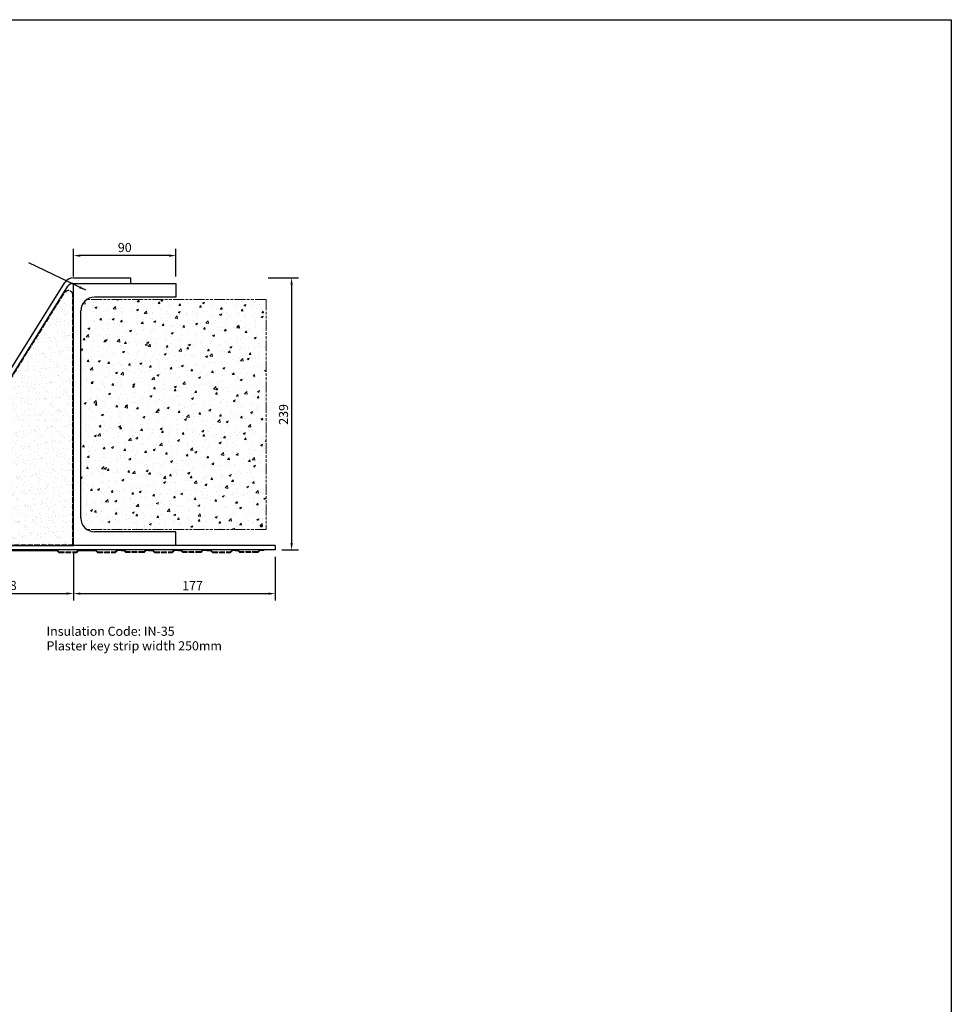
# Model space of a CAD drawing. Units: millimetres. Extents: x -2046 to 3328, y -1681 to 790.
# Drawn here: x 2510 to 3328, y -695 to 169 of the extents above; entities that cross this region are included whole.
import ezdxf

# ---------------------------------------------------------------- set-up
doc = ezdxf.new("R2010")
doc.units = ezdxf.units.MM
doc.header["$LTSCALE"] = 0.4
doc.linetypes.add('ACAD_ISO02W100', pattern=[15, 12, -3])
doc.linetypes.add('ACAD_ISO09W100', pattern=[45, 24, -3, 6, -3, 6, -3])
doc.layers.add('HarveyLintel_Dimensions', color=2, linetype='Continuous')
for name, color, linetype, lineweight in [('HarveyLintel_Existing_structure', 3, 'ACAD_ISO09W100', 15), ('HarveyLintel_Hidden', 6, 'ACAD_ISO02W100', 25), ('HarveyLintel_Outlines', 1, 'Continuous', 25)]:
    doc.layers.add(name, color=color, linetype=linetype, lineweight=lineweight)
doc.styles.add('HL Dimension', font='swiss.ttf')
doc.dimstyles.new('STANDARD_WS', dxfattribs={"dimscale": 0, "dimtxt": 2, "dimasz": 1.5, "dimexe": 1.5, "dimexo": 1.5, "dimgap": 0.75, "dimtad": 1, "dimtoh": 1, "dimdec": 0, "dimdsep": 46, "dimtxsty": 'HL Dimension', "dimcen": 1.5, "dimclrt": 256, "dimadec": 0, "dimazin": 0, "dimtfac": 1, "dimtdec": 0, "dimtmove": 0, "dimatfit": 3, "dimfxl": 0, "dimtolj": 1, "dimtzin": 0, "dimarcsym": 0})

# ---------------------------------------------------------------- blocks, each defined once
blk = doc.blocks.new('*D23')
at = {"layer": 'HarveyLintel_Dimensions', "color": 0, "lineweight": -2}
for p, q in [((2557.47, -56.17), (2557.47, -31.72)), ((2647.47, -56.11), (2647.47, -31.72)), ((2641.47, -37.72), (2563.47, -37.72))]:
    blk.add_line(p, q, dxfattribs=at)
at = {"layer": 'HarveyLintel_Dimensions', "color": 0}
for points in [[(2563.47, -36.72), (2563.47, -38.72), (2557.47, -37.72)], [(2641.47, -36.72), (2641.47, -38.72), (2647.47, -37.72)]]:
    blk.add_solid(points, dxfattribs=at)
at = {"layer": 'HarveyLintel_Dimensions', "insert": (2602.47, -30.6), "char_height": 8, "attachment_point": 5, "style": 'HL Dimension'}
blk.add_mtext('\\A1;90', dxfattribs=at)
blk = doc.blocks.new('*D24')
at = {"layer": 'HarveyLintel_Dimensions', "color": 0, "lineweight": -2}
for p, q in [((2557.47, -298.1), (2557.47, -340.44)), ((2734.47, -302.1), (2734.47, -340.44)), ((2563.47, -334.44), (2728.47, -334.44))]:
    blk.add_line(p, q, dxfattribs=at)
at = {"layer": 'HarveyLintel_Dimensions', "color": 0}
for points in [[(2563.47, -333.44), (2563.47, -335.44), (2557.47, -334.44)], [(2728.47, -333.44), (2728.47, -335.44), (2734.47, -334.44)]]:
    blk.add_solid(points, dxfattribs=at)
at = {"layer": 'HarveyLintel_Dimensions', "insert": (2661.97, -327.44), "char_height": 8, "attachment_point": 5, "style": 'HL Dimension'}
blk.add_mtext('\\A1;177', dxfattribs=at)
blk = doc.blocks.new('*D25')
at = {"layer": 'HarveyLintel_Dimensions', "color": 0, "lineweight": -2}
for p, q in [((2439.47, -289.1), (2439.47, -340.35)), ((2557.47, -298.1), (2557.47, -340.35)), ((2445.47, -334.35), (2551.47, -334.35))]:
    blk.add_line(p, q, dxfattribs=at)
at = {"layer": 'HarveyLintel_Dimensions', "color": 0}
for points in [[(2445.47, -333.35), (2445.47, -335.35), (2439.47, -334.35)], [(2551.47, -333.35), (2551.47, -335.35), (2557.47, -334.35)]]:
    blk.add_solid(points, dxfattribs=at)
at = {"layer": 'HarveyLintel_Dimensions', "insert": (2498.47, -327.24), "char_height": 8, "attachment_point": 5, "style": 'HL Dimension'}
blk.add_mtext('\\A1;118', dxfattribs=at)
blk = doc.blocks.new('*D27')
at = {"layer": 'HarveyLintel_Dimensions', "color": 0, "lineweight": -2}
for p, q in [((2728.47, -57.17), (2754.99, -57.17)), ((2748.99, -63.17), (2748.99, -290.1)), ((2740.47, -296.1), (2754.99, -296.1))]:
    blk.add_line(p, q, dxfattribs=at)
at = {"layer": 'HarveyLintel_Dimensions', "color": 0}
for points in [[(2747.99, -63.17), (2749.99, -63.17), (2748.99, -57.17)], [(2747.99, -290.1), (2749.99, -290.1), (2748.99, -296.1)]]:
    blk.add_solid(points, dxfattribs=at)
at = {"layer": 'HarveyLintel_Dimensions', "insert": (2741.88, -177.1), "char_height": 8, "attachment_point": 5, "rotation": 90, "style": 'HL Dimension'}
blk.add_mtext('\\A1;239', dxfattribs=at)
blk = doc.blocks.new('Plaster_Key_50mm')
at = {"layer": 'HarveyLintel_Hidden'}
for p, q in [((-50, -2.2), (-34, -2.2)), ((-49.79, -1.7), (-34.21, -1.7)), ((-10, -2.2), (-26, -2.2)), ((-10.21, -1.7), (-25.79, -1.7))]:
    blk.add_line(p, q, dxfattribs=at)
at = {"layer": 'HarveyLintel_Outlines'}
for p, q in [((-55, -0.5), (-55, 0)), ((-55, 0), (-51.49, 0)), ((-49.79, -1.7), (-51.49, 0)), ((-34.21, -1.7), (-32.51, 0)), ((-30, 0), (-32.51, 0)), ((-30, 0), (-27.49, 0)), ((-25.79, -1.7), (-27.49, 0)), ((-10.21, -1.7), (-8.51, 0)), ((-5, 0), (-8.51, 0)), ((-5, -0.5), (-5, 0)), ((-55, -0.5), (-51.7, -0.5)), ((-50, -2.2), (-51.7, -0.5)), ((-34, -2.2), (-32.3, -0.5)), ((-30, -0.5), (-32.3, -0.5)), ((-30, -0.5), (-27.7, -0.5)), ((-26, -2.2), (-27.7, -0.5)), ((-10, -2.2), (-8.3, -0.5)), ((-5, -0.5), (-8.3, -0.5))]:
    blk.add_line(p, q, dxfattribs=at)
blk = doc.blocks.new('Plaster_Key_178mm')
at = {"layer": 'HarveyLintel_Hidden'}
for p, q in [((-135, -2.2), (-119, -2.2)), ((-134.79, -1.7), (-119.21, -1.7)), ((-101, -2.2), (-85, -2.2)), ((-100.79, -1.7), (-85.21, -1.7)), ((-60, -2.2), (-76, -2.2)), ((-60.21, -1.7), (-75.79, -1.7)), ((-51, -2.2), (-35, -2.2)), ((-50.79, -1.7), (-35.21, -1.7)), ((-10, -2.2), (-26, -2.2)), ((-10.21, -1.7), (-25.79, -1.7))]:
    blk.add_line(p, q, dxfattribs=at)
at = {"layer": 'HarveyLintel_Outlines'}
for p, q in [((-183, -0.5), (-183, 0)), ((-183, 0), (-136.49, 0)), ((-134.79, -1.7), (-136.49, 0)), ((-119.21, -1.7), (-117.51, 0)), ((-117.51, 0), (-102.49, 0)), ((-100.79, -1.7), (-102.49, 0)), ((-85.21, -1.7), (-83.51, 0)), ((-80, 0), (-83.51, 0)), ((-80, 0), (-77.49, 0)), ((-75.79, -1.7), (-77.49, 0)), ((-60.21, -1.7), (-58.51, 0)), ((-56, 0), (-58.51, 0)), ((-56, 0), (-52.49, 0)), ((-50.79, -1.7), (-52.49, 0)), ((-35.21, -1.7), (-33.51, 0)), ((-30, 0), (-33.51, 0)), ((-30, 0), (-27.49, 0)), ((-25.79, -1.7), (-27.49, 0)), ((-10.21, -1.7), (-8.51, 0)), ((-5, 0), (-8.51, 0)), ((-5, -0.5), (-5, 0)), ((-183, -0.5), (-136.7, -0.5)), ((-135, -2.2), (-136.7, -0.5)), ((-119, -2.2), (-117.3, -0.5)), ((-117.3, -0.5), (-102.7, -0.5)), ((-101, -2.2), (-102.7, -0.5)), ((-85, -2.2), (-83.3, -0.5)), ((-80, -0.5), (-83.3, -0.5)), ((-80, -0.5), (-77.7, -0.5)), ((-76, -2.2), (-77.7, -0.5)), ((-60, -2.2), (-58.3, -0.5)), ((-56, -0.5), (-58.3, -0.5)), ((-56, -0.5), (-52.7, -0.5)), ((-51, -2.2), (-52.7, -0.5)), ((-35, -2.2), (-33.3, -0.5)), ((-30, -0.5), (-33.3, -0.5)), ((-30, -0.5), (-27.7, -0.5)), ((-26, -2.2), (-27.7, -0.5)), ((-10, -2.2), (-8.3, -0.5)), ((-5, -0.5), (-8.3, -0.5))]:
    blk.add_line(p, q, dxfattribs=at)
blk = doc.blocks.new('EAL6_125EE')
at = {"layer": 'HarveyLintel_Outlines'}
h = blk.add_hatch(dxfattribs=at)
h.set_pattern_fill('AR-SAND', color=256, scale=0.2, style=0)
h.set_pattern_definition([(37.5, (-2479.651, -546.707), (-0.320006, 9.788265), [0, -7.7216, 0, -8.636, 0, -8.255]), (7.5, (-2479.651, -546.707), (8.990466, 14.3365), [0, -4.1656, 0, -6.9596, 0, -2.667]), (327.5, (-2485.9, -546.707), (15.819847, 0.028744), [0, -2.54, 0, -9.144, 0, -11.938]), (317.5, (-2485.9, -546.707), (15.27113, 4.45859), [0, -1.27, 0, -5.9944, 0, -6.858])])
h.paths.add_polyline_path([(-177.5, 223.67, 0.753632), (-184.89, 225.79), (-289.82, 57.8, 0.14049), (-290.5, 55.42), (-290.5, 5.5, 0.414214), (-289.5, 4.5), (-178.5, 4.5, 0.414214), (-177.5, 5.5)])
at = {"layer": 'HarveyLintel_Hidden'}
for p, q in [((-289.82, 57.8), (-184.89, 225.79)), ((-177.5, 5.5), (-177.5, 223.67)), ((-290.5, 5.5), (-290.5, 55.42)), ((-289.5, 4.5), (-178.5, 4.5))]:
    blk.add_line(p, q, dxfattribs=at)
for centre, radius, start, end in [((-181.5, 223.67), 4, 0, 148.0114), ((-286, 55.42), 4.5, 148.0114, 180), ((-289.5, 5.5), 1, 180, 270), ((-178.5, 5.5), 1, 270, 0)]:
    blk.add_arc(centre, radius, start, end, dxfattribs=at)
at = {"layer": 'HarveyLintel_Outlines'}
for p, q in [((-293.63, 60.19), (-184.63, 234.7)), ((-177.63, 233.93), (-87, 233.99)), ((-177, 238.93), (-127, 238.93)), ((-177, 4), (-177, 233.93)), ((-127, 238.93), (-127, 233.96)), ((-87, 233.99), (-87, 222)), ((-290.24, 58.07), (-181.87, 231.58)), ((-87, 222), (-158.5, 222)), ((-170.5, 28), (-170.5, 210)), ((-295, 13), (-295, 55.42)), ((-291, 13), (-291, 55.42)), ((-87, 16), (-158.5, 16)), ((-87, 4), (-87, 16)), ((-380.03, 7.68), (-390, 4.96)), ((-388.95, 1.11), (-390, 4.96)), ((-378.98, 3.82), (-388.95, 1.11)), ((-377.67, 8), (-300, 8)), ((-377.67, 4), (-300, 4)), ((-324, 0), (-324, 4)), ((0, 0), (-324, 0)), ((-300, 4), (-177, 4)), ((0, 4), (-177, 4)), ((0, 4), (0, 0))]:
    blk.add_line(p, q, dxfattribs=at)
for centre, radius, start, end in [((-177, 229.93), 9, 90, 148.0114), ((-177.62, 228.93), 5, 90.03428, 148.0114), ((-158.5, 210), 12, 90, 180), ((-286, 55.42), 9, 148.0114, 180), ((-286, 55.42), 5, 148.0114, 180), ((-158.5, 28), 12, 180, 270), ((-300, 13), 9, 270, 0), ((-300, 13), 5, 270, 0), ((-377.67, -1), 9, 90, 105.25512), ((-377.67, -1), 5, 90, 105.25512)]:
    blk.add_arc(centre, radius, start, end, dxfattribs=at)
for name, p in [('Plaster_Key_178mm', (-55, 0)), ('Plaster_Key_50mm', (-5, 0))]:
    blk.add_blockref(name, p, dxfattribs=at)

msp = doc.modelspace()

# ---------------------------------------------------------------- hatches: boundary and pattern name
at = {"layer": 'HarveyLintel_Existing_structure'}
h = msp.add_hatch(dxfattribs=at)
h.set_pattern_fill('AR-CONC', color=256, scale=0.1, style=0)
h.set_pattern_definition([(50, (0, 0), (18.21847, -1.59391), [1.905, -20.955]), (355, (0, 0), (-3.52428, 19.10566), [1.524, -16.764]), (100.451, (1.518, -0.133), (14.69425, 17.51167), [1.619, -17.809]), (46.1842, (0, 5.08), (27.1079, -4.20423), [2.8575, -31.4325]), (96.6356, (2.26, 4.73), (23.74042, 24.74256), [2.4285, -26.7135]), (351.184, (0, 5.08), (23.74046, 24.7425), [2.286, -25.146]), (21, (2.54, 3.81), (15.16149, -10.22655), [1.905, -20.955]), (326, (2.54, 3.81), (6.1802, 18.4188), [1.524, -16.764]), (71.4514, (3.803, 2.958), (21.34165, 8.19229), [1.619, -17.809]), (37.5, (0, 0), (0.30886, 8.455504), [0, -16.5608, 0, -17.018, 0, -16.8275]), (7.5, (0, 0), (6.681966, 10.018057), [0, -9.7028, 0, -16.1798, 0, -6.4135]), (327.5, (-5.664, 0), (13.55906, -0.572874), [0, -6.35, 0, -19.812, 0, -26.289]), (317.5, (-8.204, 0), (14.81292, 2.54265), [0, -8.255, 0, -13.1572, 0, -18.669])])
h.paths.add_polyline_path([(2726.52, -76.13), (2569.28, -76.13, 0.249975), (2563.97, -86.1), (2563.97, -268.1, 0.252799), (2569.39, -278.13), (2726.52, -278.13)])

# ---------------------------------------------------------------- linework, layer by layer
at = {"layer": 'HarveyLintel_Dimensions'}
msp.add_lwpolyline([(1227.65, 169.37), (3328.29, 169.37), (3328.29, -1139.67), (1227.65, -1139.67)], close=True, dxfattribs=at)
at = {"layer": 'HarveyLintel_Existing_structure'}
for p, q in [((2726.52, -76.13), (2569.28, -76.13)), ((2726.52, -76.13), (2726.52, -278.13)), ((2726.52, -278.13), (2569.39, -278.13))]:
    msp.add_line(p, q, dxfattribs=at)

# ---------------------------------------------------------------- block references
at = {"layer": 'HarveyLintel_Outlines'}
msp.add_blockref('EAL6_125EE', (2734.47, -296.1), dxfattribs=at)

# ---------------------------------------------------------------- texts
at = {"layer": 'HarveyLintel_Dimensions', "style": 'HL Dimension'}
for s, p in [('Insulation Code: IN-35', (2533.75, -371.45)), ('Plaster key strip width 250mm', (2533.75, -384.25))]:
    msp.add_text(s, height=8, dxfattribs=at).set_placement(p)

# ---------------------------------------------------------------- dimensions: what is measured, and where the dimension line sits
at = {"layer": 'HarveyLintel_Dimensions'}
for base, p1, p2, picture, middle in [((2557.47, -37.72), (2647.47, -62.11), (2557.47, -62.17), '*D23', (2602.47, -30.6)), ((2557.47, -334.35), (2439.47, -283.1), (2557.47, -292.1), '*D25', (2498.47, -327.24))]:
    dim = msp.add_linear_dim(base=base, p1=p1, p2=p2, dimstyle='STANDARD_WS', override={"dimscale": 4}, dxfattribs=at)
    dim.commit()
    dim.dimension.update_dxf_attribs({"geometry": picture, "text_midpoint": middle})
dim = msp.add_linear_dim(base=(2748.99, -296.1), p1=(2722.47, -57.17), p2=(2734.47, -296.1), angle=90, dimstyle='STANDARD_WS', override={"dimscale": 4}, dxfattribs=at)
dim.commit()
dim.dimension.update_dxf_attribs({"geometry": '*D27', "text_midpoint": (2748.99, -177.1), "dimtype": 160})
dim = msp.add_linear_dim(base=(2734.47, -334.44), p1=(2557.47, -292.1), p2=(2734.47, -296.1), dimstyle='STANDARD_WS', override={"dimscale": 4}, dxfattribs=at)
dim.commit()
dim.dimension.update_dxf_attribs({"geometry": '*D24', "text_midpoint": (2661.97, -334.44), "dimtype": 160})

# ---------------------------------------------------------------- leaders
msp.add_leader([(2568.26, -68.05), (2518.35, -44.08)], dimstyle='STANDARD_WS', override={"dimscale": 4}, dxfattribs=at)

doc.saveas('drawing.dxf')
